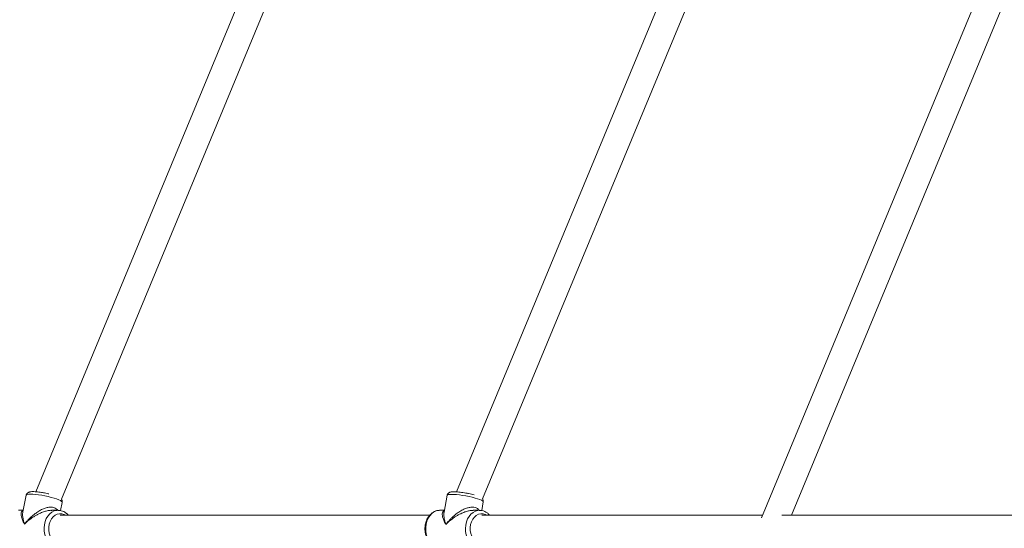
# Model space of a CAD drawing. Units: millimetres. Extents: x -527 to 9752, y -333 to 10948.
# Drawn here: x 2927 to 3516, y 5108 to 5412 of the extents above; entities that cross this region are included whole.
import ezdxf

# ---------------------------------------------------------------- set-up
doc = ezdxf.new("R2010")
doc.units = ezdxf.units.MM
doc.layers.add('Dimensions', color=7, linetype='Continuous')
doc.layers.add('Warstwa 1', color=7, linetype='Continuous')
doc.styles.get("Standard").update_dxf_attribs({"font": 'arial.ttf'})
doc.dimstyles.new('Leikkiset keinu', dxfattribs={"dimtxt": 150, "dimasz": 2.5, "dimexe": 0.06, "dimexo": 0.625, "dimtad": 0, "dimtih": 1, "dimtoh": 1, "dimdec": 0, "dimtxsty": 'Standard', "dimcen": 2.5, "dimadec": 0, "dimazin": 0, "dimtfac": 1, "dimtmove": 0, "dimatfit": 3, "dimfxl": 1, "dimarcsym": 0})

# ---------------------------------------------------------------- blocks, each defined once
blk = doc.blocks.new('*D2')
at = {"layer": 'Defpoints', "color": 0}
for p in [(5279.11, 9542.62), (-300.24, 672.63), (5279.11, 672.63)]:
    blk.add_point(p, dxfattribs=at)
at = {"layer": 'Dimensions', "color": 0, "lineweight": -2}
for p, q in [((5278.49, 9542.62), (-300.3, 9542.62)), ((-300.24, 9540.12), (-300.24, 5184.83)), ((-300.24, 675.13), (-300.24, 5030.43)), ((5278.49, 672.63), (-300.3, 672.63))]:
    blk.add_line(p, q, dxfattribs=at)
at = {"layer": 'Dimensions', "color": 0}
for points in [[(-299.82, 9540.12), (-300.66, 9540.12), (-300.24, 9542.62)], [(-300.66, 675.13), (-299.82, 675.13), (-300.24, 672.63)]]:
    blk.add_solid(points, dxfattribs=at)
at = {"layer": 'Dimensions', "color": 0, "lineweight": 5, "insert": (-300.24, 5107.63), "char_height": 150, "attachment_point": 5}
blk.add_mtext('8870', dxfattribs=at)
blk = doc.blocks.new('*D4')
at = {"layer": 'Defpoints', "color": 0}
for p in [(492.06, 8064.59), (5278.88, 8064.59), (5280.66, 2150.97)]:
    blk.add_point(p, dxfattribs=at)
at = {"layer": 'Dimensions', "color": 0, "lineweight": -2}
for p, q in [((5278.25, 8064.59), (492, 8064.59)), ((492.06, 8062.09), (492.06, 5184.98)), ((492.06, 2153.47), (492.06, 5030.58)), ((5280.04, 2150.97), (492, 2150.97))]:
    blk.add_line(p, q, dxfattribs=at)
at = {"layer": 'Dimensions', "color": 0}
for points in [[(492.48, 8062.09), (491.65, 8062.09), (492.06, 8064.59)], [(491.65, 2153.47), (492.48, 2153.47), (492.06, 2150.97)]]:
    blk.add_solid(points, dxfattribs=at)
at = {"layer": 'Dimensions', "color": 0, "lineweight": 5, "insert": (492.06, 5107.78), "char_height": 150, "attachment_point": 5}
blk.add_mtext('5914', dxfattribs=at)
blk = doc.blocks.new('*D5')
at = {"layer": 'Defpoints', "color": 0}
for p in [(2322.14, 5107.43), (8235.77, 5109.18), (8235.77, 404.04)]:
    blk.add_point(p, dxfattribs=at)
at = {"layer": 'Dimensions', "color": 0, "lineweight": -2}
for p, q in [((2322.14, 5106.81), (2322.14, 403.98)), ((8235.77, 5108.56), (8235.77, 403.98)), ((2324.64, 404.04), (5054.9, 404.04)), ((8233.27, 404.04), (5503, 404.04))]:
    blk.add_line(p, q, dxfattribs=at)
at = {"layer": 'Dimensions', "color": 0}
for points in [[(2324.64, 404.46), (2324.64, 403.62), (2322.14, 404.04)], [(8233.27, 403.62), (8233.27, 404.46), (8235.77, 404.04)]]:
    blk.add_solid(points, dxfattribs=at)
at = {"layer": 'Dimensions', "color": 0, "lineweight": 5, "insert": (5278.95, 404.04), "char_height": 150, "attachment_point": 5}
blk.add_mtext('5914', dxfattribs=at)

msp = doc.modelspace()

# ---------------------------------------------------------------- linework, layer by layer
at = {"layer": 'Warstwa 1', "lineweight": 5}
for points in [[(3645.91, 5778.81), (3645.91, 5778.81), (3370.62, 5114.21), (3370.62, 5114.21)], [(3388.53, 5115.63), (3388.53, 5115.63), (3659.51, 5769.83), (3659.51, 5769.83)], [(3092.06, 5505.22), (3092.06, 5505.22), (2936.53, 5129.73), (2936.53, 5129.73)], [(2951.96, 5125.19), (2951.96, 5125.19), (3107.32, 5500.25), (3107.32, 5500.25)], [(3324.31, 5458.18), (3324.31, 5458.18), (3188.22, 5129.65), (3188.22, 5129.65)], [(3203.78, 5125.4), (3203.78, 5125.4), (3339.09, 5452.06), (3339.09, 5452.06)], [(2930.82, 5127.68), (2930.82, 5127.68), (2928.82, 5117.7), (2928.82, 5117.7)], [(3182.58, 5127.6), (3182.58, 5127.6), (3180.74, 5117.59), (3180.74, 5117.59)], [(2929.01, 5118.63), (2929.01, 5118.63), (2926.14, 5118.63), (2926.14, 5118.63)], [(2949.92, 5118.63), (2949.92, 5118.63), (2946.08, 5118.63), (2946.08, 5118.63)], [(2949.92, 5118.63), (2949.92, 5118.63), (2949.77, 5118.62), (2949.77, 5118.62)], [(2951.41, 5118.44), (2951.41, 5118.44), (2952.4, 5123.37), (2952.4, 5123.37)], [(3177.97, 5118.62), (3177.97, 5118.62), (3178.21, 5118.63), (3178.21, 5118.63)], [(3180.93, 5118.63), (3180.93, 5118.63), (3178.21, 5118.63), (3178.21, 5118.63)], [(3201.99, 5118.63), (3201.99, 5118.63), (3198.19, 5118.63), (3198.19, 5118.63)], [(3201.99, 5118.63), (3201.99, 5118.63), (3201.81, 5118.62), (3201.81, 5118.62)], [(3203.27, 5118.48), (3203.27, 5118.48), (3204.22, 5123.63), (3204.22, 5123.63)], [(3172.1, 5115.63), (3172.1, 5115.63), (2951.2, 5115.63), (2951.2, 5115.63)], [(3371.21, 5115.63), (3371.21, 5115.63), (3203.27, 5115.63), (3203.27, 5115.63)], [(3560.01, 5115.63), (3560.01, 5115.63), (3382.86, 5115.63), (3382.86, 5115.63)]]:
    msp.add_open_spline(points, degree=3, dxfattribs=at)
for points, knots in [([(2941.13, 5129.13), (2940.77, 5129.2), (2940.4, 5129.26), (2940.04, 5129.32), (2940.04, 5129.32), (2939.48, 5129.41), (2938.93, 5129.49), (2938.4, 5129.55), (2938.4, 5129.55), (2937.87, 5129.62), (2937.35, 5129.67), (2936.86, 5129.71), (2936.86, 5129.71), (2936.36, 5129.75), (2935.9, 5129.78), (2935.46, 5129.79), (2935.46, 5129.79), (2935.01, 5129.8), (2934.6, 5129.8), (2934.21, 5129.78), (2934.21, 5129.78), (2933.8, 5129.76), (2933.43, 5129.72), (2933.07, 5129.65), (2933.07, 5129.65), (2932.85, 5129.6), (2932.63, 5129.54), (2932.4, 5129.45), (2932.4, 5129.45), (2932.22, 5129.38), (2932.03, 5129.29), (2931.85, 5129.17), (2931.85, 5129.17), (2931.66, 5129.05), (2931.49, 5128.89), (2931.32, 5128.7), (2931.32, 5128.7), (2931.15, 5128.52), (2931, 5128.29), (2930.93, 5128.04), (2930.93, 5128.04), (2930.89, 5127.92), (2930.88, 5127.8), (2930.86, 5127.68)], [0, 0, 0, 0, 0.083333, 0.083333, 0.083333, 0.083333, 0.166667, 0.166667, 0.166667, 0.166667, 0.25, 0.25, 0.25, 0.25, 0.333333, 0.333333, 0.333333, 0.333333, 0.416667, 0.416667, 0.416667, 0.416667, 0.5, 0.5, 0.5, 0.5, 0.583333, 0.583333, 0.583333, 0.583333, 0.666667, 0.666667, 0.666667, 0.666667, 0.75, 0.75, 0.75, 0.75, 0.833333, 0.833333, 0.833333, 0.833333, 1, 1, 1, 1]), ([(3194.62, 5128.79), (3194.33, 5128.84), (3194.05, 5128.9), (3193.76, 5128.95), (3193.76, 5128.95), (3193.19, 5129.06), (3192.62, 5129.15), (3192.05, 5129.23), (3192.05, 5129.23), (3191.49, 5129.32), (3190.93, 5129.39), (3190.4, 5129.46), (3190.4, 5129.46), (3189.86, 5129.52), (3189.34, 5129.57), (3188.84, 5129.61), (3188.84, 5129.61), (3188.34, 5129.66), (3187.87, 5129.68), (3187.42, 5129.7), (3187.42, 5129.7), (3186.97, 5129.72), (3186.55, 5129.72), (3186.17, 5129.7), (3186.17, 5129.7), (3185.76, 5129.69), (3185.39, 5129.66), (3185.04, 5129.61), (3185.04, 5129.61), (3184.78, 5129.57), (3184.53, 5129.51), (3184.27, 5129.42), (3184.27, 5129.42), (3184.07, 5129.36), (3183.87, 5129.27), (3183.66, 5129.14), (3183.66, 5129.14), (3183.49, 5129.03), (3183.31, 5128.89), (3183.14, 5128.72), (3183.14, 5128.72), (3182.98, 5128.54), (3182.82, 5128.33), (3182.73, 5128.09), (3182.73, 5128.09), (3182.67, 5127.94), (3182.65, 5127.77), (3182.62, 5127.61)], [0, 0, 0, 0, 0.076923, 0.076923, 0.076923, 0.076923, 0.153846, 0.153846, 0.153846, 0.153846, 0.230769, 0.230769, 0.230769, 0.230769, 0.307692, 0.307692, 0.307692, 0.307692, 0.384615, 0.384615, 0.384615, 0.384615, 0.461538, 0.461538, 0.461538, 0.461538, 0.538462, 0.538462, 0.538462, 0.538462, 0.615385, 0.615385, 0.615385, 0.615385, 0.692308, 0.692308, 0.692308, 0.692308, 0.769231, 0.769231, 0.769231, 0.769231, 0.846154, 0.846154, 0.846154, 0.846154, 1, 1, 1, 1]), ([(2930.82, 5127.68), (2930.82, 5127.68), (2930.98, 5127.91), (2930.98, 5127.91), (2930.98, 5127.91), (2930.98, 5127.91), (2931.49, 5128.13), (2931.49, 5128.13), (2931.49, 5128.13), (2931.49, 5128.13), (2932.32, 5128.26), (2932.32, 5128.26), (2932.32, 5128.26), (2932.32, 5128.26), (2933.46, 5128.3), (2933.46, 5128.3)], [0, 0, 0, 0, 0.2, 0.2, 0.2, 0.2, 0.4, 0.4, 0.4, 0.4, 0.6, 0.6, 0.6, 0.6, 1, 1, 1, 1]), ([(2933.46, 5128.3), (2933.46, 5128.3), (2934.85, 5128.26), (2934.85, 5128.26), (2934.85, 5128.26), (2934.85, 5128.26), (2936.46, 5128.13), (2936.46, 5128.13), (2936.46, 5128.13), (2936.46, 5128.13), (2938.24, 5127.91), (2938.24, 5127.91), (2938.24, 5127.91), (2938.24, 5127.91), (2940.12, 5127.62), (2940.12, 5127.62), (2940.12, 5127.62), (2940.12, 5127.62), (2942.05, 5127.26), (2942.05, 5127.26), (2942.05, 5127.26), (2942.05, 5127.26), (2943.97, 5126.84), (2943.97, 5126.84), (2943.97, 5126.84), (2943.97, 5126.84), (2945.81, 5126.38), (2945.81, 5126.38), (2945.81, 5126.38), (2945.81, 5126.38), (2947.52, 5125.9), (2947.52, 5125.9), (2947.52, 5125.9), (2947.52, 5125.9), (2949.04, 5125.4), (2949.04, 5125.4), (2949.04, 5125.4), (2949.04, 5125.4), (2950.32, 5124.91), (2950.32, 5124.91), (2950.32, 5124.91), (2950.32, 5124.91), (2951.32, 5124.43), (2951.32, 5124.43), (2951.32, 5124.43), (2951.32, 5124.43), (2952, 5123.99), (2952, 5123.99), (2952, 5123.99), (2952, 5123.99), (2952.35, 5123.6), (2952.35, 5123.6), (2952.35, 5123.6), (2952.35, 5123.6), (2952.4, 5123.37), (2952.4, 5123.37)], [0, 0, 0, 0, 0.066667, 0.066667, 0.066667, 0.066667, 0.133333, 0.133333, 0.133333, 0.133333, 0.2, 0.2, 0.2, 0.2, 0.266667, 0.266667, 0.266667, 0.266667, 0.333333, 0.333333, 0.333333, 0.333333, 0.4, 0.4, 0.4, 0.4, 0.466667, 0.466667, 0.466667, 0.466667, 0.533333, 0.533333, 0.533333, 0.533333, 0.6, 0.6, 0.6, 0.6, 0.666667, 0.666667, 0.666667, 0.666667, 0.733333, 0.733333, 0.733333, 0.733333, 0.8, 0.8, 0.8, 0.8, 0.866667, 0.866667, 0.866667, 0.866667, 1, 1, 1, 1]), ([(2944.46, 5128.43), (2944.13, 5128.51), (2943.8, 5128.59), (2943.46, 5128.67), (2943.46, 5128.67), (2942.9, 5128.8), (2942.32, 5128.92), (2941.75, 5129.02), (2941.75, 5129.02), (2941.54, 5129.06), (2941.34, 5129.1), (2941.13, 5129.13)], [0, 0, 0, 0, 0.25, 0.25, 0.25, 0.25, 0.5, 0.5, 0.5, 0.5, 1, 1, 1, 1]), ([(2952.36, 5123.37), (2952.39, 5123.47), (2952.42, 5123.58), (2952.44, 5123.68), (2952.44, 5123.68), (2952.47, 5123.94), (2952.42, 5124.21), (2952.34, 5124.45), (2952.34, 5124.45), (2952.28, 5124.68), (2952.19, 5124.89), (2952.07, 5125.05), (2952.07, 5125.05), (2952.04, 5125.1), (2952, 5125.15), (2951.96, 5125.19)], [0, 0, 0, 0, 0.2, 0.2, 0.2, 0.2, 0.4, 0.4, 0.4, 0.4, 0.6, 0.6, 0.6, 0.6, 1, 1, 1, 1]), ([(3182.58, 5127.6), (3182.58, 5127.6), (3182.74, 5127.82), (3182.74, 5127.82), (3182.74, 5127.82), (3182.74, 5127.82), (3183.24, 5128.02), (3183.24, 5128.02), (3183.24, 5128.02), (3183.24, 5128.02), (3184.07, 5128.14), (3184.07, 5128.14), (3184.07, 5128.14), (3184.07, 5128.14), (3185.21, 5128.18), (3185.21, 5128.18)], [0, 0, 0, 0, 0.2, 0.2, 0.2, 0.2, 0.4, 0.4, 0.4, 0.4, 0.6, 0.6, 0.6, 0.6, 1, 1, 1, 1]), ([(3185.21, 5128.18), (3185.21, 5128.18), (3186.6, 5128.14), (3186.6, 5128.14), (3186.6, 5128.14), (3186.6, 5128.14), (3188.21, 5128.02), (3188.21, 5128.02), (3188.21, 5128.02), (3188.21, 5128.02), (3189.99, 5127.82), (3189.99, 5127.82), (3189.99, 5127.82), (3189.99, 5127.82), (3191.88, 5127.55), (3191.88, 5127.55), (3191.88, 5127.55), (3191.88, 5127.55), (3193.82, 5127.21), (3193.82, 5127.21), (3193.82, 5127.21), (3193.82, 5127.21), (3195.74, 5126.83), (3195.74, 5126.83), (3195.74, 5126.83), (3195.74, 5126.83), (3197.59, 5126.41), (3197.59, 5126.41), (3197.59, 5126.41), (3197.59, 5126.41), (3199.31, 5125.96), (3199.31, 5125.96), (3199.31, 5125.96), (3199.31, 5125.96), (3200.83, 5125.5), (3200.83, 5125.5), (3200.83, 5125.5), (3200.83, 5125.5), (3202.12, 5125.05), (3202.12, 5125.05), (3202.12, 5125.05), (3202.12, 5125.05), (3203.12, 5124.61), (3203.12, 5124.61), (3203.12, 5124.61), (3203.12, 5124.61), (3203.81, 5124.2), (3203.81, 5124.2), (3203.81, 5124.2), (3203.81, 5124.2), (3204.17, 5123.84), (3204.17, 5123.84), (3204.17, 5123.84), (3204.17, 5123.84), (3204.22, 5123.63), (3204.22, 5123.63)], [0, 0, 0, 0, 0.066667, 0.066667, 0.066667, 0.066667, 0.133333, 0.133333, 0.133333, 0.133333, 0.2, 0.2, 0.2, 0.2, 0.266667, 0.266667, 0.266667, 0.266667, 0.333333, 0.333333, 0.333333, 0.333333, 0.4, 0.4, 0.4, 0.4, 0.466667, 0.466667, 0.466667, 0.466667, 0.533333, 0.533333, 0.533333, 0.533333, 0.6, 0.6, 0.6, 0.6, 0.666667, 0.666667, 0.666667, 0.666667, 0.733333, 0.733333, 0.733333, 0.733333, 0.8, 0.8, 0.8, 0.8, 0.866667, 0.866667, 0.866667, 0.866667, 1, 1, 1, 1]), ([(3198.71, 5127.84), (3198.71, 5127.84), (3198.7, 5127.84), (3198.7, 5127.84), (3198.7, 5127.84), (3198.23, 5127.98), (3197.68, 5128.12), (3197.13, 5128.25), (3197.13, 5128.25), (3196.58, 5128.38), (3196.04, 5128.51), (3195.47, 5128.62), (3195.47, 5128.62), (3195.19, 5128.68), (3194.9, 5128.73), (3194.62, 5128.79)], [0, 0, 0, 0, 0.2, 0.2, 0.2, 0.2, 0.4, 0.4, 0.4, 0.4, 0.6, 0.6, 0.6, 0.6, 1, 1, 1, 1]), ([(3204.18, 5123.63), (3204.21, 5123.72), (3204.24, 5123.82), (3204.25, 5123.92), (3204.25, 5123.92), (3204.29, 5124.17), (3204.24, 5124.44), (3204.16, 5124.68), (3204.16, 5124.68), (3204.09, 5124.9), (3204, 5125.1), (3203.89, 5125.27), (3203.89, 5125.27), (3203.82, 5125.37), (3203.74, 5125.45), (3203.67, 5125.54)], [0, 0, 0, 0, 0.2, 0.2, 0.2, 0.2, 0.4, 0.4, 0.4, 0.4, 0.6, 0.6, 0.6, 0.6, 1, 1, 1, 1]), ([(2928.97, 5118.41), (2928.87, 5118.38), (2928.78, 5118.36), (2928.69, 5118.32), (2928.69, 5118.32), (2928.4, 5118.2), (2928.23, 5117.97), (2928.09, 5117.71), (2928.09, 5117.71), (2927.94, 5117.42), (2927.84, 5117.09), (2927.79, 5116.73), (2927.79, 5116.73), (2927.75, 5116.37), (2927.76, 5115.97), (2927.82, 5115.55), (2927.82, 5115.55), (2927.89, 5115.06), (2928.02, 5114.53), (2928.2, 5113.98), (2928.2, 5113.98), (2928.32, 5113.63), (2928.46, 5113.27), (2928.61, 5112.9), (2928.61, 5112.9), (2928.76, 5112.54), (2928.93, 5112.17), (2929.12, 5111.8), (2929.12, 5111.8), (2929.35, 5111.34), (2929.61, 5110.87), (2929.87, 5110.41)], [0, 0, 0, 0, 0.111111, 0.111111, 0.111111, 0.111111, 0.222222, 0.222222, 0.222222, 0.222222, 0.333333, 0.333333, 0.333333, 0.333333, 0.444444, 0.444444, 0.444444, 0.444444, 0.555556, 0.555556, 0.555556, 0.555556, 0.666667, 0.666667, 0.666667, 0.666667, 0.777778, 0.777778, 0.777778, 0.777778, 1, 1, 1, 1]), ([(2949.66, 5118.63), (2949.57, 5118.79), (2949.47, 5118.95), (2949.35, 5119.1), (2949.35, 5119.1), (2949.06, 5119.47), (2948.64, 5119.75), (2948.17, 5119.98), (2948.17, 5119.98), (2947.7, 5120.19), (2947.2, 5120.35), (2946.65, 5120.43), (2946.65, 5120.43), (2946.09, 5120.52), (2945.48, 5120.53), (2944.86, 5120.47), (2944.86, 5120.47), (2944.19, 5120.41), (2943.5, 5120.27), (2942.81, 5120.08), (2942.81, 5120.08), (2942.09, 5119.87), (2941.37, 5119.61), (2940.67, 5119.3), (2940.67, 5119.3), (2939.87, 5118.94), (2939.09, 5118.53), (2938.34, 5118.08), (2938.34, 5118.08), (2937.59, 5117.63), (2936.87, 5117.14), (2936.17, 5116.63), (2936.17, 5116.63), (2935.35, 5116.02), (2934.57, 5115.38), (2933.83, 5114.71), (2933.83, 5114.71), (2933.36, 5114.28), (2932.91, 5113.85), (2932.47, 5113.4), (2932.47, 5113.4), (2932.05, 5112.97), (2931.63, 5112.53), (2931.24, 5112.07), (2931.24, 5112.07), (2930.76, 5111.53), (2930.32, 5110.97), (2929.87, 5110.41)], [0, 0, 0, 0, 0.076923, 0.076923, 0.076923, 0.076923, 0.153846, 0.153846, 0.153846, 0.153846, 0.230769, 0.230769, 0.230769, 0.230769, 0.307692, 0.307692, 0.307692, 0.307692, 0.384615, 0.384615, 0.384615, 0.384615, 0.461538, 0.461538, 0.461538, 0.461538, 0.538462, 0.538462, 0.538462, 0.538462, 0.615385, 0.615385, 0.615385, 0.615385, 0.692308, 0.692308, 0.692308, 0.692308, 0.769231, 0.769231, 0.769231, 0.769231, 0.846154, 0.846154, 0.846154, 0.846154, 1, 1, 1, 1]), ([(2929.87, 5110.41), (2930.25, 5110.77), (2930.62, 5111.14), (2931.02, 5111.51), (2931.02, 5111.51), (2931.3, 5111.76), (2931.59, 5112.02), (2931.88, 5112.27), (2931.88, 5112.27), (2932.25, 5112.58), (2932.63, 5112.89), (2933.03, 5113.19), (2933.03, 5113.19), (2933.37, 5113.46), (2933.73, 5113.72), (2934.09, 5113.98), (2934.09, 5113.98), (2934.62, 5114.35), (2935.17, 5114.72), (2935.74, 5115.07), (2935.74, 5115.07), (2936.26, 5115.39), (2936.78, 5115.7), (2937.32, 5115.99), (2937.32, 5115.99), (2937.81, 5116.25), (2938.31, 5116.5), (2938.81, 5116.73), (2938.81, 5116.73), (2939.6, 5117.1), (2940.4, 5117.43), (2941.23, 5117.71), (2941.23, 5117.71), (2941.95, 5117.95), (2942.69, 5118.15), (2943.43, 5118.32), (2943.43, 5118.32), (2944.14, 5118.48), (2944.87, 5118.61), (2945.54, 5118.61), (2945.54, 5118.61), (2945.72, 5118.61), (2945.9, 5118.6), (2946.08, 5118.59)], [0, 0, 0, 0, 0.083333, 0.083333, 0.083333, 0.083333, 0.166667, 0.166667, 0.166667, 0.166667, 0.25, 0.25, 0.25, 0.25, 0.333333, 0.333333, 0.333333, 0.333333, 0.416667, 0.416667, 0.416667, 0.416667, 0.5, 0.5, 0.5, 0.5, 0.583333, 0.583333, 0.583333, 0.583333, 0.666667, 0.666667, 0.666667, 0.666667, 0.75, 0.75, 0.75, 0.75, 0.833333, 0.833333, 0.833333, 0.833333, 1, 1, 1, 1]), ([(2949.77, 5118.62), (2949.77, 5118.62), (2949.11, 5118.57), (2949.11, 5118.57), (2949.11, 5118.57), (2949.11, 5118.57), (2947.63, 5118.21), (2947.63, 5118.21), (2947.63, 5118.21), (2947.63, 5118.21), (2946.22, 5117.51), (2946.22, 5117.51), (2946.22, 5117.51), (2946.22, 5117.51), (2944.92, 5116.48), (2944.92, 5116.48), (2944.92, 5116.48), (2944.92, 5116.48), (2943.79, 5115.18), (2943.79, 5115.18), (2943.79, 5115.18), (2943.79, 5115.18), (2942.86, 5113.63), (2942.86, 5113.63), (2942.86, 5113.63), (2942.86, 5113.63), (2942.15, 5111.88), (2942.15, 5111.88), (2942.15, 5111.88), (2942.15, 5111.88), (2941.69, 5110.01), (2941.69, 5110.01), (2941.69, 5110.01), (2941.69, 5110.01), (2941.5, 5108.05), (2941.5, 5108.05), (2941.5, 5108.05), (2941.5, 5108.05), (2941.58, 5106.08), (2941.58, 5106.08), (2941.58, 5106.08), (2941.58, 5106.08), (2941.92, 5104.16), (2941.92, 5104.16), (2941.92, 5104.16), (2941.92, 5104.16), (2942.52, 5102.35), (2942.52, 5102.35), (2942.52, 5102.35), (2942.52, 5102.35), (2943.36, 5100.71), (2943.36, 5100.71), (2943.36, 5100.71), (2943.36, 5100.71), (2944.41, 5099.3), (2944.41, 5099.3), (2944.41, 5099.3), (2944.41, 5099.3), (2945.64, 5098.15), (2945.64, 5098.15), (2945.64, 5098.15), (2945.64, 5098.15), (2947.01, 5097.3), (2947.01, 5097.3), (2947.01, 5097.3), (2947.01, 5097.3), (2948.47, 5096.79), (2948.47, 5096.79), (2948.47, 5096.79), (2948.47, 5096.79), (2949.97, 5096.63), (2949.97, 5096.63)], [0, 0, 0, 0, 0.052632, 0.052632, 0.052632, 0.052632, 0.105263, 0.105263, 0.105263, 0.105263, 0.157895, 0.157895, 0.157895, 0.157895, 0.210526, 0.210526, 0.210526, 0.210526, 0.263158, 0.263158, 0.263158, 0.263158, 0.315789, 0.315789, 0.315789, 0.315789, 0.368421, 0.368421, 0.368421, 0.368421, 0.421053, 0.421053, 0.421053, 0.421053, 0.473684, 0.473684, 0.473684, 0.473684, 0.526316, 0.526316, 0.526316, 0.526316, 0.578947, 0.578947, 0.578947, 0.578947, 0.631579, 0.631579, 0.631579, 0.631579, 0.684211, 0.684211, 0.684211, 0.684211, 0.736842, 0.736842, 0.736842, 0.736842, 0.789474, 0.789474, 0.789474, 0.789474, 0.842105, 0.842105, 0.842105, 0.842105, 0.894737, 0.894737, 0.894737, 0.894737, 1, 1, 1, 1]), ([(2955.99, 5115.63), (2955.76, 5115.9), (2955.53, 5116.17), (2955.28, 5116.42), (2955.28, 5116.42), (2954.88, 5116.81), (2954.43, 5117.15), (2953.96, 5117.43), (2953.96, 5117.43), (2953.5, 5117.72), (2953.02, 5117.96), (2952.52, 5118.15), (2952.52, 5118.15), (2952.03, 5118.34), (2951.52, 5118.48), (2951.01, 5118.54), (2951.01, 5118.54), (2950.59, 5118.6), (2950.17, 5118.6), (2949.75, 5118.6)], [0, 0, 0, 0, 0.166667, 0.166667, 0.166667, 0.166667, 0.333333, 0.333333, 0.333333, 0.333333, 0.5, 0.5, 0.5, 0.5, 0.666667, 0.666667, 0.666667, 0.666667, 1, 1, 1, 1]), ([(3177.94, 5118.58), (3177.71, 5118.58), (3177.48, 5118.58), (3177.25, 5118.56), (3177.25, 5118.56), (3176.75, 5118.52), (3176.26, 5118.39), (3175.78, 5118.21), (3175.78, 5118.21), (3175.29, 5118.04), (3174.83, 5117.83), (3174.38, 5117.57), (3174.38, 5117.57), (3173.93, 5117.3), (3173.5, 5116.99), (3173.09, 5116.64), (3173.09, 5116.64), (3172.68, 5116.29), (3172.3, 5115.89), (3171.95, 5115.46), (3171.95, 5115.46), (3171.59, 5115.03), (3171.26, 5114.55), (3170.97, 5114.05), (3170.97, 5114.05), (3170.68, 5113.55), (3170.42, 5113.01), (3170.2, 5112.45), (3170.2, 5112.45), (3169.98, 5111.89), (3169.8, 5111.3), (3169.66, 5110.71), (3169.66, 5110.71), (3169.52, 5110.11), (3169.42, 5109.49), (3169.37, 5108.87), (3169.37, 5108.87), (3169.31, 5108.25), (3169.3, 5107.62), (3169.33, 5106.99), (3169.33, 5106.99), (3169.35, 5106.37), (3169.43, 5105.74), (3169.54, 5105.13), (3169.54, 5105.13), (3169.65, 5104.52), (3169.81, 5103.92), (3170.01, 5103.34), (3170.01, 5103.34), (3170.21, 5102.75), (3170.44, 5102.19), (3170.72, 5101.66), (3170.72, 5101.66), (3171, 5101.13), (3171.31, 5100.62), (3171.66, 5100.15), (3171.66, 5100.15), (3172.01, 5099.68), (3172.4, 5099.25), (3172.81, 5098.86), (3172.81, 5098.86), (3173.22, 5098.48), (3173.66, 5098.13), (3174.13, 5097.84), (3174.13, 5097.84), (3174.59, 5097.55), (3175.07, 5097.31), (3175.57, 5097.11), (3175.57, 5097.11), (3176.06, 5096.92), (3176.57, 5096.77), (3177.08, 5096.71), (3177.08, 5096.71), (3177.4, 5096.67), (3177.72, 5096.67), (3178.04, 5096.66)], [0, 0, 0, 0, 0.05, 0.05, 0.05, 0.05, 0.1, 0.1, 0.1, 0.1, 0.15, 0.15, 0.15, 0.15, 0.2, 0.2, 0.2, 0.2, 0.25, 0.25, 0.25, 0.25, 0.3, 0.3, 0.3, 0.3, 0.35, 0.35, 0.35, 0.35, 0.4, 0.4, 0.4, 0.4, 0.45, 0.45, 0.45, 0.45, 0.5, 0.5, 0.5, 0.5, 0.55, 0.55, 0.55, 0.55, 0.6, 0.6, 0.6, 0.6, 0.65, 0.65, 0.65, 0.65, 0.7, 0.7, 0.7, 0.7, 0.75, 0.75, 0.75, 0.75, 0.8, 0.8, 0.8, 0.8, 0.85, 0.85, 0.85, 0.85, 0.9, 0.9, 0.9, 0.9, 1, 1, 1, 1]), ([(3178.06, 5096.63), (3178.06, 5096.63), (3178.05, 5096.63), (3178.05, 5096.63), (3178.05, 5096.63), (3178.05, 5096.63), (3176.55, 5096.84), (3176.55, 5096.84), (3176.55, 5096.84), (3176.55, 5096.84), (3175.1, 5097.4), (3175.1, 5097.4), (3175.1, 5097.4), (3175.1, 5097.4), (3173.75, 5098.29), (3173.75, 5098.29), (3173.75, 5098.29), (3173.75, 5098.29), (3172.55, 5099.48), (3172.55, 5099.48), (3172.55, 5099.48), (3172.55, 5099.48), (3171.52, 5100.93), (3171.52, 5100.93), (3171.52, 5100.93), (3171.52, 5100.93), (3170.71, 5102.59), (3170.71, 5102.59), (3170.71, 5102.59), (3170.71, 5102.59), (3170.15, 5104.42), (3170.15, 5104.42), (3170.15, 5104.42), (3170.15, 5104.42), (3169.84, 5106.35), (3169.84, 5106.35), (3169.84, 5106.35), (3169.84, 5106.35), (3169.8, 5108.32), (3169.8, 5108.32), (3169.8, 5108.32), (3169.8, 5108.32), (3170.03, 5110.27), (3170.03, 5110.27), (3170.03, 5110.27), (3170.03, 5110.27), (3170.52, 5112.13), (3170.52, 5112.13), (3170.52, 5112.13), (3170.52, 5112.13), (3171.26, 5113.85), (3171.26, 5113.85), (3171.26, 5113.85), (3171.26, 5113.85), (3172.22, 5115.37), (3172.22, 5115.37), (3172.22, 5115.37), (3172.22, 5115.37), (3173.38, 5116.64), (3173.38, 5116.64), (3173.38, 5116.64), (3173.38, 5116.64), (3174.69, 5117.62), (3174.69, 5117.62), (3174.69, 5117.62), (3174.69, 5117.62), (3176.11, 5118.28), (3176.11, 5118.28), (3176.11, 5118.28), (3176.11, 5118.28), (3177.6, 5118.6), (3177.6, 5118.6), (3177.6, 5118.6), (3177.6, 5118.6), (3177.97, 5118.62), (3177.97, 5118.62)], [0, 0, 0, 0, 0.05, 0.05, 0.05, 0.05, 0.1, 0.1, 0.1, 0.1, 0.15, 0.15, 0.15, 0.15, 0.2, 0.2, 0.2, 0.2, 0.25, 0.25, 0.25, 0.25, 0.3, 0.3, 0.3, 0.3, 0.35, 0.35, 0.35, 0.35, 0.4, 0.4, 0.4, 0.4, 0.45, 0.45, 0.45, 0.45, 0.5, 0.5, 0.5, 0.5, 0.55, 0.55, 0.55, 0.55, 0.6, 0.6, 0.6, 0.6, 0.65, 0.65, 0.65, 0.65, 0.7, 0.7, 0.7, 0.7, 0.75, 0.75, 0.75, 0.75, 0.8, 0.8, 0.8, 0.8, 0.85, 0.85, 0.85, 0.85, 0.9, 0.9, 0.9, 0.9, 1, 1, 1, 1]), ([(3180.89, 5118.37), (3180.79, 5118.34), (3180.69, 5118.31), (3180.6, 5118.27), (3180.6, 5118.27), (3180.3, 5118.13), (3180.14, 5117.89), (3180.01, 5117.62), (3180.01, 5117.62), (3179.86, 5117.31), (3179.76, 5116.98), (3179.72, 5116.61), (3179.72, 5116.61), (3179.68, 5116.23), (3179.71, 5115.83), (3179.77, 5115.39), (3179.77, 5115.39), (3179.85, 5114.89), (3179.99, 5114.35), (3180.18, 5113.79), (3180.18, 5113.79), (3180.3, 5113.44), (3180.44, 5113.07), (3180.6, 5112.7), (3180.6, 5112.7), (3180.76, 5112.34), (3180.93, 5111.97), (3181.13, 5111.59), (3181.13, 5111.59), (3181.36, 5111.13), (3181.63, 5110.66), (3181.9, 5110.19)], [0, 0, 0, 0, 0.111111, 0.111111, 0.111111, 0.111111, 0.222222, 0.222222, 0.222222, 0.222222, 0.333333, 0.333333, 0.333333, 0.333333, 0.444444, 0.444444, 0.444444, 0.444444, 0.555556, 0.555556, 0.555556, 0.555556, 0.666667, 0.666667, 0.666667, 0.666667, 0.777778, 0.777778, 0.777778, 0.777778, 1, 1, 1, 1]), ([(3201.65, 5118.63), (3201.52, 5118.83), (3201.4, 5119.04), (3201.24, 5119.22), (3201.24, 5119.22), (3200.94, 5119.58), (3200.52, 5119.85), (3200.04, 5120.05), (3200.04, 5120.05), (3199.58, 5120.26), (3199.07, 5120.4), (3198.52, 5120.47), (3198.52, 5120.47), (3197.96, 5120.55), (3197.35, 5120.54), (3196.73, 5120.47), (3196.73, 5120.47), (3196.06, 5120.39), (3195.37, 5120.24), (3194.69, 5120.04), (3194.69, 5120.04), (3193.97, 5119.82), (3193.26, 5119.54), (3192.56, 5119.21), (3192.56, 5119.21), (3191.77, 5118.85), (3191, 5118.43), (3190.25, 5117.96), (3190.25, 5117.96), (3189.51, 5117.5), (3188.79, 5117), (3188.1, 5116.48), (3188.1, 5116.48), (3187.29, 5115.86), (3186.52, 5115.21), (3185.79, 5114.53), (3185.79, 5114.53), (3185.33, 5114.1), (3184.88, 5113.66), (3184.45, 5113.21), (3184.45, 5113.21), (3184.03, 5112.77), (3183.63, 5112.32), (3183.24, 5111.87), (3183.24, 5111.87), (3182.78, 5111.32), (3182.34, 5110.75), (3181.9, 5110.19)], [0, 0, 0, 0, 0.076923, 0.076923, 0.076923, 0.076923, 0.153846, 0.153846, 0.153846, 0.153846, 0.230769, 0.230769, 0.230769, 0.230769, 0.307692, 0.307692, 0.307692, 0.307692, 0.384615, 0.384615, 0.384615, 0.384615, 0.461538, 0.461538, 0.461538, 0.461538, 0.538462, 0.538462, 0.538462, 0.538462, 0.615385, 0.615385, 0.615385, 0.615385, 0.692308, 0.692308, 0.692308, 0.692308, 0.769231, 0.769231, 0.769231, 0.769231, 0.846154, 0.846154, 0.846154, 0.846154, 1, 1, 1, 1]), ([(3181.9, 5110.19), (3182.27, 5110.56), (3182.64, 5110.93), (3183.03, 5111.3), (3183.03, 5111.3), (3183.3, 5111.55), (3183.59, 5111.81), (3183.88, 5112.06), (3183.88, 5112.06), (3184.25, 5112.38), (3184.62, 5112.69), (3185.01, 5113), (3185.01, 5113), (3185.35, 5113.27), (3185.7, 5113.53), (3186.06, 5113.79), (3186.06, 5113.79), (3186.59, 5114.18), (3187.13, 5114.55), (3187.7, 5114.9), (3187.7, 5114.9), (3188.21, 5115.23), (3188.73, 5115.54), (3189.27, 5115.84), (3189.27, 5115.84), (3189.75, 5116.11), (3190.24, 5116.36), (3190.74, 5116.61), (3190.74, 5116.61), (3191.52, 5116.98), (3192.32, 5117.33), (3193.14, 5117.62), (3193.14, 5117.62), (3193.86, 5117.87), (3194.59, 5118.09), (3195.34, 5118.27), (3195.34, 5118.27), (3196.04, 5118.44), (3196.76, 5118.58), (3197.43, 5118.6), (3197.43, 5118.6), (3197.69, 5118.6), (3197.94, 5118.59), (3198.19, 5118.58)], [0, 0, 0, 0, 0.083333, 0.083333, 0.083333, 0.083333, 0.166667, 0.166667, 0.166667, 0.166667, 0.25, 0.25, 0.25, 0.25, 0.333333, 0.333333, 0.333333, 0.333333, 0.416667, 0.416667, 0.416667, 0.416667, 0.5, 0.5, 0.5, 0.5, 0.583333, 0.583333, 0.583333, 0.583333, 0.666667, 0.666667, 0.666667, 0.666667, 0.75, 0.75, 0.75, 0.75, 0.833333, 0.833333, 0.833333, 0.833333, 1, 1, 1, 1]), ([(3201.81, 5118.62), (3201.81, 5118.62), (3201.01, 5118.55), (3201.01, 5118.55), (3201.01, 5118.55), (3201.01, 5118.55), (3199.53, 5118.15), (3199.53, 5118.15), (3199.53, 5118.15), (3199.53, 5118.15), (3198.13, 5117.41), (3198.13, 5117.41), (3198.13, 5117.41), (3198.13, 5117.41), (3196.86, 5116.35), (3196.86, 5116.35), (3196.86, 5116.35), (3196.86, 5116.35), (3195.75, 5115.01), (3195.75, 5115.01), (3195.75, 5115.01), (3195.75, 5115.01), (3194.84, 5113.44), (3194.84, 5113.44), (3194.84, 5113.44), (3194.84, 5113.44), (3194.15, 5111.68), (3194.15, 5111.68), (3194.15, 5111.68), (3194.15, 5111.68), (3193.73, 5109.79), (3193.73, 5109.79), (3193.73, 5109.79), (3193.73, 5109.79), (3193.56, 5107.83), (3193.56, 5107.83), (3193.56, 5107.83), (3193.56, 5107.83), (3193.67, 5105.86), (3193.67, 5105.86), (3193.67, 5105.86), (3193.67, 5105.86), (3194.05, 5103.95), (3194.05, 5103.95), (3194.05, 5103.95), (3194.05, 5103.95), (3194.68, 5102.16), (3194.68, 5102.16), (3194.68, 5102.16), (3194.68, 5102.16), (3195.54, 5100.54), (3195.54, 5100.54), (3195.54, 5100.54), (3195.54, 5100.54), (3196.62, 5099.15), (3196.62, 5099.15), (3196.62, 5099.15), (3196.62, 5099.15), (3197.86, 5098.04), (3197.86, 5098.04), (3197.86, 5098.04), (3197.86, 5098.04), (3199.24, 5097.23), (3199.24, 5097.23), (3199.24, 5097.23), (3199.24, 5097.23), (3200.7, 5096.75), (3200.7, 5096.75), (3200.7, 5096.75), (3200.7, 5096.75), (3201.99, 5096.63), (3201.99, 5096.63)], [0, 0, 0, 0, 0.052632, 0.052632, 0.052632, 0.052632, 0.105263, 0.105263, 0.105263, 0.105263, 0.157895, 0.157895, 0.157895, 0.157895, 0.210526, 0.210526, 0.210526, 0.210526, 0.263158, 0.263158, 0.263158, 0.263158, 0.315789, 0.315789, 0.315789, 0.315789, 0.368421, 0.368421, 0.368421, 0.368421, 0.421053, 0.421053, 0.421053, 0.421053, 0.473684, 0.473684, 0.473684, 0.473684, 0.526316, 0.526316, 0.526316, 0.526316, 0.578947, 0.578947, 0.578947, 0.578947, 0.631579, 0.631579, 0.631579, 0.631579, 0.684211, 0.684211, 0.684211, 0.684211, 0.736842, 0.736842, 0.736842, 0.736842, 0.789474, 0.789474, 0.789474, 0.789474, 0.842105, 0.842105, 0.842105, 0.842105, 0.894737, 0.894737, 0.894737, 0.894737, 1, 1, 1, 1]), ([(3208.07, 5115.63), (3207.79, 5115.95), (3207.5, 5116.27), (3207.19, 5116.56), (3207.19, 5116.56), (3206.78, 5116.95), (3206.33, 5117.27), (3205.85, 5117.54), (3205.85, 5117.54), (3205.39, 5117.81), (3204.9, 5118.04), (3204.4, 5118.22), (3204.4, 5118.22), (3203.9, 5118.39), (3203.39, 5118.52), (3202.88, 5118.57), (3202.88, 5118.57), (3202.52, 5118.6), (3202.15, 5118.6), (3201.78, 5118.59)], [0, 0, 0, 0, 0.166667, 0.166667, 0.166667, 0.166667, 0.333333, 0.333333, 0.333333, 0.333333, 0.5, 0.5, 0.5, 0.5, 0.666667, 0.666667, 0.666667, 0.666667, 1, 1, 1, 1]), ([(2929.87, 5110.41), (2929.72, 5110.85), (2929.57, 5111.29), (2929.44, 5111.72), (2929.44, 5111.72), (2929.34, 5112.03), (2929.26, 5112.34), (2929.18, 5112.64), (2929.18, 5112.64), (2929.09, 5113.02), (2929.01, 5113.39), (2928.94, 5113.76), (2928.94, 5113.76), (2928.88, 5114.08), (2928.82, 5114.4), (2928.79, 5114.71), (2928.79, 5114.71), (2928.73, 5115.17), (2928.7, 5115.61), (2928.69, 5116.04), (2928.69, 5116.04), (2928.68, 5116.43), (2928.69, 5116.81), (2928.74, 5117.16), (2928.74, 5117.16), (2928.77, 5117.34), (2928.8, 5117.52), (2928.84, 5117.7)], [0, 0, 0, 0, 0.125, 0.125, 0.125, 0.125, 0.25, 0.25, 0.25, 0.25, 0.375, 0.375, 0.375, 0.375, 0.5, 0.5, 0.5, 0.5, 0.625, 0.625, 0.625, 0.625, 0.75, 0.75, 0.75, 0.75, 1, 1, 1, 1]), ([(2954.36, 5099.63), (2954.36, 5099.63), (2953.64, 5099.21), (2953.64, 5099.21), (2953.64, 5099.21), (2953.64, 5099.21), (2952.29, 5098.74), (2952.29, 5098.74), (2952.29, 5098.74), (2952.29, 5098.74), (2950.9, 5098.63), (2950.9, 5098.63), (2950.9, 5098.63), (2950.9, 5098.63), (2949.52, 5098.9), (2949.52, 5098.9), (2949.52, 5098.9), (2949.52, 5098.9), (2948.21, 5099.52), (2948.21, 5099.52), (2948.21, 5099.52), (2948.21, 5099.52), (2947.02, 5100.47), (2947.02, 5100.47), (2947.02, 5100.47), (2947.02, 5100.47), (2946, 5101.72), (2946, 5101.72), (2946, 5101.72), (2946, 5101.72), (2945.2, 5103.21), (2945.2, 5103.21), (2945.2, 5103.21), (2945.2, 5103.21), (2944.64, 5104.88), (2944.64, 5104.88), (2944.64, 5104.88), (2944.64, 5104.88), (2944.35, 5106.66), (2944.35, 5106.66), (2944.35, 5106.66), (2944.35, 5106.66), (2944.34, 5108.48), (2944.34, 5108.48), (2944.34, 5108.48), (2944.34, 5108.48), (2944.61, 5110.27), (2944.61, 5110.27), (2944.61, 5110.27), (2944.61, 5110.27), (2945.16, 5111.94), (2945.16, 5111.94), (2945.16, 5111.94), (2945.16, 5111.94), (2945.95, 5113.44), (2945.95, 5113.44), (2945.95, 5113.44), (2945.95, 5113.44), (2946.95, 5114.71), (2946.95, 5114.71), (2946.95, 5114.71), (2946.95, 5114.71), (2948.13, 5115.68), (2948.13, 5115.68), (2948.13, 5115.68), (2948.13, 5115.68), (2949.43, 5116.32), (2949.43, 5116.32), (2949.43, 5116.32), (2949.43, 5116.32), (2950.81, 5116.61), (2950.81, 5116.61), (2950.81, 5116.61), (2950.81, 5116.61), (2952.21, 5116.53), (2952.21, 5116.53), (2952.21, 5116.53), (2952.21, 5116.53), (2953.56, 5116.08), (2953.56, 5116.08), (2953.56, 5116.08), (2953.56, 5116.08), (2954.36, 5115.63), (2954.36, 5115.63)], [0, 0, 0, 0, 0.045455, 0.045455, 0.045455, 0.045455, 0.090909, 0.090909, 0.090909, 0.090909, 0.136364, 0.136364, 0.136364, 0.136364, 0.181818, 0.181818, 0.181818, 0.181818, 0.227273, 0.227273, 0.227273, 0.227273, 0.272727, 0.272727, 0.272727, 0.272727, 0.318182, 0.318182, 0.318182, 0.318182, 0.363636, 0.363636, 0.363636, 0.363636, 0.409091, 0.409091, 0.409091, 0.409091, 0.454545, 0.454545, 0.454545, 0.454545, 0.5, 0.5, 0.5, 0.5, 0.545455, 0.545455, 0.545455, 0.545455, 0.590909, 0.590909, 0.590909, 0.590909, 0.636364, 0.636364, 0.636364, 0.636364, 0.681818, 0.681818, 0.681818, 0.681818, 0.727273, 0.727273, 0.727273, 0.727273, 0.772727, 0.772727, 0.772727, 0.772727, 0.818182, 0.818182, 0.818182, 0.818182, 0.863636, 0.863636, 0.863636, 0.863636, 0.909091, 0.909091, 0.909091, 0.909091, 1, 1, 1, 1]), ([(3181.9, 5110.19), (3181.74, 5110.63), (3181.58, 5111.08), (3181.44, 5111.52), (3181.44, 5111.52), (3181.35, 5111.83), (3181.26, 5112.13), (3181.18, 5112.44), (3181.18, 5112.44), (3181.08, 5112.82), (3180.99, 5113.2), (3180.91, 5113.57), (3180.91, 5113.57), (3180.85, 5113.89), (3180.79, 5114.21), (3180.75, 5114.53), (3180.75, 5114.53), (3180.68, 5114.99), (3180.65, 5115.44), (3180.63, 5115.88), (3180.63, 5115.88), (3180.62, 5116.28), (3180.62, 5116.66), (3180.66, 5117.02), (3180.66, 5117.02), (3180.69, 5117.22), (3180.72, 5117.4), (3180.76, 5117.59)], [0, 0, 0, 0, 0.125, 0.125, 0.125, 0.125, 0.25, 0.25, 0.25, 0.25, 0.375, 0.375, 0.375, 0.375, 0.5, 0.5, 0.5, 0.5, 0.625, 0.625, 0.625, 0.625, 0.75, 0.75, 0.75, 0.75, 1, 1, 1, 1]), ([(3206.43, 5099.63), (3206.43, 5099.63), (3205.84, 5099.27), (3205.84, 5099.27), (3205.84, 5099.27), (3205.84, 5099.27), (3204.5, 5098.77), (3204.5, 5098.77), (3204.5, 5098.77), (3204.5, 5098.77), (3203.11, 5098.63), (3203.11, 5098.63), (3203.11, 5098.63), (3203.11, 5098.63), (3201.72, 5098.86), (3201.72, 5098.86), (3201.72, 5098.86), (3201.72, 5098.86), (3200.4, 5099.44), (3200.4, 5099.44), (3200.4, 5099.44), (3200.4, 5099.44), (3199.2, 5100.36), (3199.2, 5100.36), (3199.2, 5100.36), (3199.2, 5100.36), (3198.16, 5101.58), (3198.16, 5101.58), (3198.16, 5101.58), (3198.16, 5101.58), (3197.34, 5103.05), (3197.34, 5103.05), (3197.34, 5103.05), (3197.34, 5103.05), (3196.75, 5104.7), (3196.75, 5104.7), (3196.75, 5104.7), (3196.75, 5104.7), (3196.44, 5106.48), (3196.44, 5106.48), (3196.44, 5106.48), (3196.44, 5106.48), (3196.4, 5108.3), (3196.4, 5108.3), (3196.4, 5108.3), (3196.4, 5108.3), (3196.64, 5110.09), (3196.64, 5110.09), (3196.64, 5110.09), (3196.64, 5110.09), (3197.16, 5111.78), (3197.16, 5111.78), (3197.16, 5111.78), (3197.16, 5111.78), (3197.93, 5113.3), (3197.93, 5113.3), (3197.93, 5113.3), (3197.93, 5113.3), (3198.91, 5114.59), (3198.91, 5114.59), (3198.91, 5114.59), (3198.91, 5114.59), (3200.07, 5115.6), (3200.07, 5115.6), (3200.07, 5115.6), (3200.07, 5115.6), (3201.37, 5116.27), (3201.37, 5116.27), (3201.37, 5116.27), (3201.37, 5116.27), (3202.74, 5116.6), (3202.74, 5116.6), (3202.74, 5116.6), (3202.74, 5116.6), (3204.14, 5116.55), (3204.14, 5116.55), (3204.14, 5116.55), (3204.14, 5116.55), (3205.5, 5116.14), (3205.5, 5116.14), (3205.5, 5116.14), (3205.5, 5116.14), (3206.43, 5115.63), (3206.43, 5115.63)], [0, 0, 0, 0, 0.045455, 0.045455, 0.045455, 0.045455, 0.090909, 0.090909, 0.090909, 0.090909, 0.136364, 0.136364, 0.136364, 0.136364, 0.181818, 0.181818, 0.181818, 0.181818, 0.227273, 0.227273, 0.227273, 0.227273, 0.272727, 0.272727, 0.272727, 0.272727, 0.318182, 0.318182, 0.318182, 0.318182, 0.363636, 0.363636, 0.363636, 0.363636, 0.409091, 0.409091, 0.409091, 0.409091, 0.454545, 0.454545, 0.454545, 0.454545, 0.5, 0.5, 0.5, 0.5, 0.545455, 0.545455, 0.545455, 0.545455, 0.590909, 0.590909, 0.590909, 0.590909, 0.636364, 0.636364, 0.636364, 0.636364, 0.681818, 0.681818, 0.681818, 0.681818, 0.727273, 0.727273, 0.727273, 0.727273, 0.772727, 0.772727, 0.772727, 0.772727, 0.818182, 0.818182, 0.818182, 0.818182, 0.863636, 0.863636, 0.863636, 0.863636, 0.909091, 0.909091, 0.909091, 0.909091, 1, 1, 1, 1])]:
    msp.add_open_spline(points, degree=3, knots=knots, dxfattribs=at)

# ---------------------------------------------------------------- dimensions: what is measured, and where the dimension line sits
at = {"layer": 'Dimensions', "lineweight": 5}
for base, p1, p2, picture, middle in [((-300.24, 672.63), (5279.11, 9542.62), (5279.11, 672.63), '*D2', (-300.24, 5107.63)), ((492.06, 8064.59), (5280.66, 2150.97), (5278.88, 8064.59), '*D4', (492.06, 5107.78))]:
    dim = msp.add_linear_dim(base=base, p1=p1, p2=p2, angle=90, dimstyle='Leikkiset keinu', dxfattribs=at)
    dim.commit()
    dim.dimension.update_dxf_attribs({"geometry": picture, "text_midpoint": middle})
dim = msp.add_linear_dim(base=(8235.77, 404.04), p1=(2322.14, 5107.43), p2=(8235.77, 5109.18), dimstyle='Leikkiset keinu', dxfattribs=at)
dim.commit()
dim.dimension.update_dxf_attribs({"geometry": '*D5', "text_midpoint": (5278.95, 404.04)})

doc.saveas('drawing.dxf')
